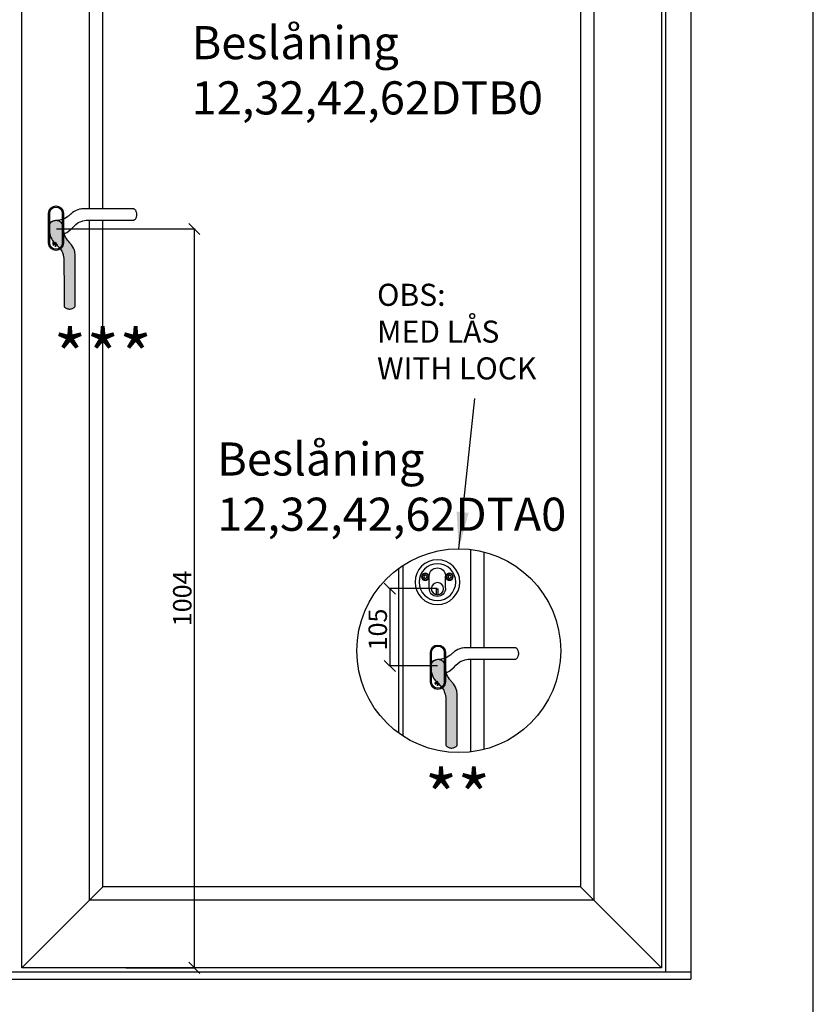
# Model space of a CAD drawing. Units: millimetres. Extents: x 19010 to 23197, y -12497 to -4368.
# Drawn here: x 22119 to 23197, y -9365 to -8027 of the extents above; entities that cross this region are included whole.
import ezdxf

# ---------------------------------------------------------------- set-up
doc = ezdxf.new("R2010")
doc.units = ezdxf.units.MM
doc.layers.add('P', color=250, linetype='Continuous', lineweight=100)
doc.layers.add('PROFIL', color=6, linetype='Continuous', lineweight=25)
doc.layers.add('TEGNINGS-HOVDE', color=1, linetype='Continuous')
doc.dimstyles.new('ISO-25', dxfattribs={"dimtxt": 2.5, "dimasz": 15, "dimexe": 1.25, "dimexo": 0.625, "dimtad": 1, "dimtxsty": 'Standard', "dimblk": 'OBLIQUE', "dimcen": 2.5, "dimadec": 0, "dimazin": 0, "dimtfac": 1, "dimtmove": 0, "dimatfit": 3, "dimfxl": 1.25, "dimarcsym": 0})

# ---------------------------------------------------------------- blocks, each defined once
blk = doc.blocks.new('_OBLIQUE')
at = {"color": 0, "linetype": 'ByBlock'}
blk.add_line((-0.5, -0.5), (0.5, 0.5), dxfattribs=at)
blk = doc.blocks.new('*D31')
at = {"color": 0, "lineweight": -2}
for p, q in [((22168.7, -8311.1), (22357.4, -8311.1)), ((22356.2, -9315.1), (22356.2, -8311.1)), ((22263, -9315.1), (22357.4, -9315.1))]:
    blk.add_line(p, q, dxfattribs=at)
at = {"layer": 'Defpoints', "color": 0}
for p in [(22168.1, -8311.1), (22356.2, -8311.1), (22262.3, -9315.1)]:
    blk.add_point(p, dxfattribs=at)
at = {"color": 0, "lineweight": -2, "xscale": 15, "yscale": 15, "zscale": 15}
for p, rotation in [((22356.2, -8311.1), 90), ((22356.2, -9315.1), 270)]:
    blk.add_blockref('_OBLIQUE', p, dxfattribs=dict(at, rotation=rotation))
at = {"color": 0, "insert": (22343, -8813.1), "char_height": 25, "attachment_point": 5, "rotation": 90}
blk.add_mtext('1004', dxfattribs=at)
blk = doc.blocks.new('sfwewfew')
at = {"layer": 'PROFIL', "color": 0}
for p, q in [((-2108.4, -5709.5), (-2108.4, -5692.9)), ((-2108.4, -5709.5), (-2108.4, -5692.9)), ((-2086.3, -5709.5), (-2086.3, -5692.9)), ((-2086.3, -5709.5), (-2086.3, -5692.9)), ((-2098.5, -5718.3), (-2098.5, -5710.1)), ((-2096.2, -5710.1), (-2098.5, -5710.1)), ((-2096.2, -5718.3), (-2096.2, -5710.1))]:
    blk.add_line(p, q, dxfattribs=at)
for centre, radius in [((-2097.4, -5701.2), 30.4), ((-2097.4, -5701.2), 24.9), ((-2113.9, -5694), 4.97), ((-2113.9, -5694), 4.14), ((-2113.9, -5694), 2.21), ((-2080.8, -5694), 4.97), ((-2080.8, -5694), 4.14), ((-2080.8, -5694), 2.21), ((-2097.4, -5710.1), 8.29)]:
    blk.add_circle(centre, radius, dxfattribs=at)
for centre, start, end in [((-2097.4, -5692.9), 0, 180), ((-2097.4, -5692.9), 0, 180), ((-2097.4, -5709.5), 180, 0), ((-2097.4, -5709.5), 180, 0)]:
    blk.add_arc(centre, 11.1, start, end, dxfattribs=at)
blk = doc.blocks.new('*D41')
at = {"color": 0, "lineweight": -2}
for p, q in [((22685.7, -8799.9), (22620.4, -8799.9)), ((22621.7, -8799.9), (22621.7, -8904.9)), ((22686.3, -8904.9), (22620.4, -8904.9))]:
    blk.add_line(p, q, dxfattribs=at)
at = {"layer": 'Defpoints', "color": 0}
for p in [(22686.3, -8799.9), (22621.7, -8904.9), (22686.9, -8904.9)]:
    blk.add_point(p, dxfattribs=at)
at = {"color": 0, "lineweight": -2, "xscale": 15, "yscale": 15, "zscale": 15}
for p, rotation in [((22621.7, -8799.9), 90), ((22621.7, -8904.9), 270)]:
    blk.add_blockref('_OBLIQUE', p, dxfattribs=dict(at, rotation=rotation))
at = {"color": 0, "insert": (22608.5, -8855.4), "char_height": 25, "attachment_point": 5, "rotation": 90}
blk.add_mtext('105', dxfattribs=at)

msp = doc.modelspace()

# ---------------------------------------------------------------- hatches: boundary and pattern name
h = msp.add_hatch(color=251)
edge = h.paths.add_edge_path()
edge.add_line((22178.955, -8363.951), (22179.014, -8365.245))
edge.add_line((22179.014, -8365.245), (22179.014, -8372.364))
edge.add_line((22179.014, -8372.364), (22179.073, -8376.365))
edge.add_line((22179.073, -8376.365), (22179.073, -8383.072))
edge.add_line((22179.073, -8383.072), (22179.073, -8383.601))
edge.add_line((22179.073, -8383.601), (22179.131, -8390.602))
edge.add_line((22179.131, -8390.602), (22179.131, -8399.722))
edge.add_line((22179.131, -8399.722), (22179.073, -8400.604))
edge.add_line((22179.073, -8400.604), (22179.131, -8404.252))
edge.add_line((22179.131, -8404.252), (22179.131, -8410.606))
edge.add_line((22179.131, -8410.606), (22179.131, -8416.136))
edge.add_line((22179.131, -8416.136), (22179.23, -8416.43))
edge.add_line((22179.23, -8416.43), (22179.426, -8416.724))
edge.add_line((22179.426, -8416.724), (22179.837, -8417.372))
edge.add_line((22179.837, -8417.372), (22180.426, -8418.019))
edge.add_line((22180.426, -8418.019), (22181.132, -8418.548))
edge.add_line((22181.132, -8418.548), (22182.014, -8419.019))
edge.add_line((22182.014, -8419.019), (22182.956, -8419.431))
edge.add_line((22182.956, -8419.431), (22183.956, -8419.725))
edge.add_line((22183.956, -8419.725), (22184.956, -8419.901))
edge.add_line((22184.956, -8419.901), (22186.074, -8420.019))
edge.add_line((22186.074, -8420.019), (22187.192, -8420.019))
edge.add_line((22187.192, -8420.019), (22188.309, -8419.901))
edge.add_line((22188.309, -8419.901), (22189.427, -8419.725))
edge.add_line((22189.427, -8419.725), (22190.486, -8419.372))
edge.add_line((22190.486, -8419.372), (22191.369, -8419.019))
edge.add_line((22191.369, -8419.019), (22192.192, -8418.489))
edge.add_line((22192.192, -8418.489), (22192.957, -8417.901))
edge.add_line((22192.957, -8417.901), (22193.487, -8417.313))
edge.add_line((22193.487, -8417.313), (22193.84, -8416.783))
edge.add_line((22193.84, -8416.783), (22194.134, -8416.313))
edge.add_line((22194.134, -8416.313), (22194.134, -8416.018))
edge.add_line((22194.134, -8416.018), (22194.193, -8410.135))
edge.add_line((22194.193, -8410.135), (22194.252, -8404.252))
edge.add_line((22194.252, -8404.252), (22194.252, -8400.604))
edge.add_line((22194.252, -8400.604), (22194.252, -8390.602))
edge.add_line((22194.252, -8390.602), (22194.252, -8383.072))
edge.add_line((22194.252, -8383.072), (22194.252, -8372.364))
edge.add_line((22194.252, -8372.364), (22194.369, -8365.069))
edge.add_line((22194.369, -8365.069), (22194.369, -8363.951))
edge.add_line((22194.369, -8363.951), (22194.369, -8360.656))
edge.add_line((22194.369, -8360.656), (22194.428, -8355.449))
edge.add_line((22194.428, -8355.449), (22194.428, -8348.419))
edge.add_line((22194.428, -8348.419), (22194.324, -8346.654))
edge.add_line((22194.324, -8346.654), (22194.252, -8345.83))
edge.add_line((22194.252, -8345.83), (22194.252, -8345.536))
edge.add_line((22194.252, -8345.536), (22194.193, -8345.36))
edge.add_line((22194.193, -8345.36), (22193.963, -8343.75))
edge.add_line((22193.963, -8343.75), (22193.722, -8342.359))
edge.add_line((22193.722, -8342.359), (22193.134, -8340.123))
edge.add_line((22193.134, -8340.123), (22192.134, -8337.417))
edge.add_line((22192.134, -8337.417), (22190.78, -8335.005))
edge.add_line((22190.78, -8335.005), (22189.192, -8332.71))
edge.add_line((22189.192, -8332.71), (22187.648, -8330.806))
edge.add_line((22187.648, -8330.806), (22187.135, -8330.195))
edge.add_line((22187.135, -8330.195), (22186.971, -8330.004))
edge.add_line((22186.971, -8330.004), (22185.015, -8327.768))
edge.add_line((22185.015, -8327.768), (22184.218, -8326.723))
edge.add_line((22184.218, -8326.723), (22184.015, -8326.474))
edge.add_line((22184.015, -8326.474), (22183.956, -8326.474))
edge.add_line((22183.956, -8326.474), (22182.485, -8324.356))
edge.add_line((22182.485, -8324.356), (22181.249, -8322.238))
edge.add_line((22181.249, -8322.238), (22180.367, -8320.238))
edge.add_line((22180.367, -8320.238), (22179.72, -8318.355))
edge.add_line((22179.72, -8318.355), (22179.249, -8316.649))
edge.add_line((22179.249, -8316.649), (22179.014, -8315.119))
edge.add_line((22179.014, -8315.119), (22178.72, -8313.707))
edge.add_line((22178.72, -8313.707), (22178.72, -8313.648))
edge.add_line((22178.72, -8313.648), (22178.602, -8312.589))
edge.add_line((22178.602, -8312.589), (22178.571, -8312.06))
edge.add_line((22178.571, -8312.06), (22178.543, -8311.825))
edge.add_line((22178.543, -8311.825), (22178.543, -8310.766))
edge.add_line((22178.543, -8310.766), (22178.543, -8310.06))
edge.add_line((22178.543, -8310.06), (22177.955, -8307.412))
edge.add_line((22177.955, -8307.412), (22177.484, -8306.059))
edge.add_line((22177.484, -8306.059), (22177.267, -8305.53))
edge.add_line((22177.267, -8305.53), (22176.66, -8304.412))
edge.add_line((22176.66, -8304.412), (22175.66, -8303.058))
edge.add_line((22175.66, -8303.058), (22174.425, -8301.941))
edge.add_line((22174.425, -8301.941), (22172.954, -8300.999))
edge.add_line((22172.954, -8300.999), (22171.424, -8300.352))
edge.add_line((22171.424, -8300.352), (22169.777, -8299.999))
edge.add_line((22169.777, -8299.999), (22168.071, -8299.881))
edge.add_line((22168.071, -8299.881), (22167.659, -8299.881))
edge.add_line((22167.659, -8299.881), (22166.806, -8299.999))
edge.add_arc((22168.039, -8310.144), 10.22, 96.930837, 186.882308)
edge.add_line((22157.893, -8311.369), (22160.632, -8321.522))
edge.add_line((22160.632, -8321.522), (22161.305, -8323.003))
edge.add_line((22161.305, -8323.003), (22162.423, -8325.003))
edge.add_line((22162.423, -8325.003), (22163.658, -8326.827))
edge.add_line((22163.658, -8326.827), (22165.894, -8329.592))
edge.add_line((22165.894, -8329.592), (22168.306, -8332.181))
edge.add_line((22168.306, -8332.181), (22170.777, -8334.711))
edge.add_line((22170.777, -8334.711), (22173.189, -8337.358))
edge.add_line((22173.189, -8337.358), (22175.19, -8340.065))
edge.add_line((22175.19, -8340.065), (22176.131, -8341.535))
edge.add_line((22176.131, -8341.535), (22176.837, -8343.065))
edge.add_line((22176.837, -8343.065), (22177.719, -8345.83))
edge.add_line((22177.719, -8345.83), (22177.955, -8346.654))
edge.add_line((22177.955, -8346.654), (22178.484, -8348.948))
edge.add_line((22178.484, -8348.948), (22178.837, -8351.302))
edge.add_line((22178.837, -8351.302), (22179.014, -8354.655))
edge.add_line((22179.014, -8354.655), (22179.014, -8358.009))
edge.add_line((22179.014, -8358.009), (22178.955, -8361.421))
edge.add_line((22178.955, -8361.421), (22178.955, -8363.951))
h = msp.add_hatch(color=251)
edge = h.paths.add_edge_path()
edge.add_line((22697.757, -8960.442), (22697.815, -8961.736))
edge.add_line((22697.815, -8961.736), (22697.815, -8968.855))
edge.add_line((22697.815, -8968.855), (22697.874, -8972.856))
edge.add_line((22697.874, -8972.856), (22697.874, -8979.563))
edge.add_line((22697.874, -8979.563), (22697.874, -8980.092))
edge.add_line((22697.874, -8980.092), (22697.933, -8987.093))
edge.add_line((22697.933, -8987.093), (22697.933, -8996.213))
edge.add_line((22697.933, -8996.213), (22697.874, -8997.095))
edge.add_line((22697.874, -8997.095), (22697.933, -9000.743))
edge.add_line((22697.933, -9000.743), (22697.933, -9007.097))
edge.add_line((22697.933, -9007.097), (22697.933, -9012.627))
edge.add_line((22697.933, -9012.627), (22698.031, -9012.921))
edge.add_line((22698.031, -9012.921), (22698.227, -9013.215))
edge.add_line((22698.227, -9013.215), (22698.639, -9013.863))
edge.add_line((22698.639, -9013.863), (22699.227, -9014.51))
edge.add_line((22699.227, -9014.51), (22699.933, -9015.039))
edge.add_line((22699.933, -9015.039), (22700.816, -9015.51))
edge.add_line((22700.816, -9015.51), (22701.757, -9015.922))
edge.add_line((22701.757, -9015.922), (22702.757, -9016.216))
edge.add_line((22702.757, -9016.216), (22703.758, -9016.392))
edge.add_line((22703.758, -9016.392), (22704.875, -9016.51))
edge.add_line((22704.875, -9016.51), (22705.993, -9016.51))
edge.add_line((22705.993, -9016.51), (22707.111, -9016.392))
edge.add_line((22707.111, -9016.392), (22708.229, -9016.216))
edge.add_line((22708.229, -9016.216), (22709.288, -9015.863))
edge.add_line((22709.288, -9015.863), (22710.17, -9015.51))
edge.add_line((22710.17, -9015.51), (22710.994, -9014.98))
edge.add_line((22710.994, -9014.98), (22711.759, -9014.392))
edge.add_line((22711.759, -9014.392), (22712.288, -9013.804))
edge.add_line((22712.288, -9013.804), (22712.641, -9013.274))
edge.add_line((22712.641, -9013.274), (22712.936, -9012.804))
edge.add_line((22712.936, -9012.804), (22712.936, -9012.509))
edge.add_line((22712.936, -9012.509), (22712.994, -9006.626))
edge.add_line((22712.994, -9006.626), (22713.053, -9000.743))
edge.add_line((22713.053, -9000.743), (22713.053, -8997.095))
edge.add_line((22713.053, -8997.095), (22713.053, -8987.093))
edge.add_line((22713.053, -8987.093), (22713.053, -8979.563))
edge.add_line((22713.053, -8979.563), (22713.053, -8968.855))
edge.add_line((22713.053, -8968.855), (22713.171, -8961.56))
edge.add_line((22713.171, -8961.56), (22713.171, -8960.442))
edge.add_line((22713.171, -8960.442), (22713.171, -8957.147))
edge.add_line((22713.171, -8957.147), (22713.23, -8951.94))
edge.add_line((22713.23, -8951.94), (22713.23, -8944.91))
edge.add_line((22713.23, -8944.91), (22713.126, -8943.145))
edge.add_line((22713.126, -8943.145), (22713.053, -8942.321))
edge.add_line((22713.053, -8942.321), (22713.053, -8942.027))
edge.add_line((22713.053, -8942.027), (22712.994, -8941.851))
edge.add_line((22712.994, -8941.851), (22712.764, -8940.241))
edge.add_line((22712.764, -8940.241), (22712.524, -8938.85))
edge.add_line((22712.524, -8938.85), (22711.935, -8936.614))
edge.add_line((22711.935, -8936.614), (22710.935, -8933.908))
edge.add_line((22710.935, -8933.908), (22709.582, -8931.496))
edge.add_line((22709.582, -8931.496), (22707.994, -8929.201))
edge.add_line((22707.994, -8929.201), (22706.449, -8927.297))
edge.add_line((22706.449, -8927.297), (22705.937, -8926.686))
edge.add_line((22705.937, -8926.686), (22705.773, -8926.495))
edge.add_line((22705.773, -8926.495), (22703.816, -8924.259))
edge.add_line((22703.816, -8924.259), (22703.02, -8923.214))
edge.add_line((22703.02, -8923.214), (22702.816, -8922.965))
edge.add_line((22702.816, -8922.965), (22702.757, -8922.965))
edge.add_line((22702.757, -8922.965), (22701.287, -8920.847))
edge.add_line((22701.287, -8920.847), (22700.051, -8918.729))
edge.add_line((22700.051, -8918.729), (22699.169, -8916.729))
edge.add_line((22699.169, -8916.729), (22698.521, -8914.846))
edge.add_line((22698.521, -8914.846), (22698.051, -8913.14))
edge.add_line((22698.051, -8913.14), (22697.815, -8911.61))
edge.add_line((22697.815, -8911.61), (22697.521, -8910.198))
edge.add_line((22697.521, -8910.198), (22697.521, -8910.139))
edge.add_line((22697.521, -8910.139), (22697.404, -8909.08))
edge.add_line((22697.404, -8909.08), (22697.372, -8908.551))
edge.add_line((22697.372, -8908.551), (22697.345, -8908.316))
edge.add_line((22697.345, -8908.316), (22697.345, -8907.257))
edge.add_line((22697.345, -8907.257), (22697.345, -8906.551))
edge.add_line((22697.345, -8906.551), (22696.756, -8903.903))
edge.add_line((22696.756, -8903.903), (22696.286, -8902.55))
edge.add_line((22696.286, -8902.55), (22696.068, -8902.021))
edge.add_line((22696.068, -8902.021), (22695.462, -8900.903))
edge.add_line((22695.462, -8900.903), (22694.462, -8899.549))
edge.add_line((22694.462, -8899.549), (22693.226, -8898.432))
edge.add_line((22693.226, -8898.432), (22691.756, -8897.49))
edge.add_line((22691.756, -8897.49), (22690.226, -8896.843))
edge.add_line((22690.226, -8896.843), (22688.579, -8896.49))
edge.add_line((22688.579, -8896.49), (22686.872, -8896.372))
edge.add_line((22686.872, -8896.372), (22686.461, -8896.372))
edge.add_line((22686.461, -8896.372), (22685.607, -8896.49))
edge.add_arc((22686.841, -8906.635), 10.22, 96.930837, 186.882308)
edge.add_line((22676.695, -8907.86), (22679.434, -8918.013))
edge.add_line((22679.434, -8918.013), (22680.107, -8919.494))
edge.add_line((22680.107, -8919.494), (22681.224, -8921.494))
edge.add_line((22681.224, -8921.494), (22682.46, -8923.318))
edge.add_line((22682.46, -8923.318), (22684.696, -8926.083))
edge.add_line((22684.696, -8926.083), (22687.108, -8928.672))
edge.add_line((22687.108, -8928.672), (22689.579, -8931.202))
edge.add_line((22689.579, -8931.202), (22691.991, -8933.849))
edge.add_line((22691.991, -8933.849), (22693.991, -8936.556))
edge.add_line((22693.991, -8936.556), (22694.933, -8938.026))
edge.add_line((22694.933, -8938.026), (22695.639, -8939.556))
edge.add_line((22695.639, -8939.556), (22696.521, -8942.321))
edge.add_line((22696.521, -8942.321), (22696.756, -8943.145))
edge.add_line((22696.756, -8943.145), (22697.286, -8945.439))
edge.add_line((22697.286, -8945.439), (22697.639, -8947.793))
edge.add_line((22697.639, -8947.793), (22697.815, -8951.146))
edge.add_line((22697.815, -8951.146), (22697.815, -8954.5))
edge.add_line((22697.815, -8954.5), (22697.757, -8957.912))
edge.add_line((22697.757, -8957.912), (22697.757, -8960.442))

# ---------------------------------------------------------------- linework, layer by layer
for p, q in [((23030.367, -7212.585), (23030.367, -9330.557)), ((22996.368, -7246.585), (22996.368, -9320.557)), ((22231.878, -8283.971), (22231.878, -7362.083)), ((22880.869, -7362.083), (22880.869, -9205.059)), ((22231.878, -9205.059), (22231.878, -8299.186)), ((22749.824, -8880.462), (22749.824, -8750.124)), ((22749.824, -9018.349), (22749.824, -8895.689)), ((22231.878, -9205.059), (22121.879, -9315.057)), ((22880.869, -9205.059), (22231.878, -9205.059)), ((22990.868, -9315.057), (22880.869, -9205.059)), ((21207.391, -9320.557), (23030.367, -9320.557)), ((21207.391, -9330.557), (23030.367, -9330.557))]:
    msp.add_line(p, q)
msp.add_lwpolyline([(22990.868, -7252.085), (22990.868, -9315.057), (22121.879, -9315.057), (22121.879, -7252.085)], close=True)
for points in [[(22213.878, -8283.8), (22213.878, -7344.083), (22898.869, -7344.083), (22898.869, -9223.059), (22213.878, -9223.059), (22213.878, -8299.209)], [(22179.473, -8317.591), (22180.953, -8316.918), (22182.953, -8315.8), (22184.777, -8314.564), (22187.542, -8312.329), (22190.131, -8309.916), (22192.661, -8307.445), (22195.308, -8305.033), (22198.015, -8303.033), (22199.486, -8302.092), (22201.015, -8301.386), (22203.78, -8300.503), (22204.604, -8300.268), (22206.899, -8299.738), (22209.252, -8299.385), (22212.605, -8299.209), (22215.959, -8299.209), (22219.371, -8299.268), (22221.901, -8299.268), (22223.195, -8299.209), (22230.314, -8299.209), (22234.315, -8299.15), (22241.022, -8299.15), (22241.551, -8299.15), (22248.553, -8299.091), (22257.672, -8299.091), (22258.554, -8299.15), (22262.202, -8299.091), (22268.556, -8299.091), (22274.086, -8299.091), (22274.38, -8298.993), (22274.675, -8298.797), (22275.322, -8298.385), (22275.969, -8297.797), (22276.498, -8297.091), (22276.969, -8296.208), (22277.381, -8295.267), (22277.675, -8294.267), (22277.852, -8293.267), (22277.969, -8292.149), (22277.969, -8291.031), (22277.852, -8289.913), (22277.675, -8288.795), (22277.322, -8287.736), (22276.969, -8286.854), (22276.44, -8286.03), (22275.851, -8285.265), (22275.263, -8284.736), (22274.733, -8284.383), (22274.263, -8284.089), (22273.969, -8284.089), (22273.91, -8284.03), (22268.085, -8284.03), (22262.202, -8283.971), (22258.554, -8283.971), (22248.553, -8283.971), (22241.022, -8283.971), (22230.314, -8283.971), (22223.019, -8283.853), (22221.901, -8283.853), (22218.606, -8283.853), (22213.4, -8283.794), (22206.369, -8283.794), (22204.604, -8283.898), (22203.78, -8283.971), (22203.486, -8283.971), (22203.31, -8284.03), (22201.7, -8284.26), (22200.309, -8284.5), (22198.074, -8285.089), (22195.367, -8286.089), (22192.955, -8287.442), (22190.661, -8289.031), (22188.756, -8290.575), (22188.145, -8291.087), (22187.954, -8291.252), (22185.719, -8293.208), (22184.673, -8294.004), (22184.424, -8294.208), (22184.424, -8294.267), (22182.306, -8295.738), (22180.188, -8296.973), (22178.188, -8297.856), (22176.305, -8298.503), (22174.599, -8298.973), (22173.069, -8299.209), (22171.657, -8299.503), (22171.599, -8299.503), (22170.54, -8299.621), (22170.01, -8299.652), (22169.775, -8299.679), (22168.716, -8299.679), (22168.01, -8299.679), (22165.362, -8300.268), (22164.009, -8300.738), (22163.481, -8300.956), (22162.362, -8301.562), (22161.009, -8302.562), (22159.891, -8303.798), (22158.949, -8305.269), (22158.302, -8306.798), (22157.949, -8308.446), (22157.832, -8310.152), (22157.832, -8310.564), (22157.949, -8311.417)], [(22731.824, -8880.285), (22731.824, -8746.744)], [(22633.826, -8996.196), (22633.826, -8772.277)], [(22639.826, -9000.326), (22639.826, -8768.146)], [(22698.274, -8914.082), (22699.755, -8913.409), (22701.755, -8912.291), (22703.579, -8911.055), (22706.344, -8908.82), (22708.933, -8906.407), (22711.462, -8903.936), (22714.11, -8901.524), (22716.816, -8899.524), (22718.287, -8898.583), (22719.817, -8897.877), (22722.582, -8896.994), (22723.406, -8896.759), (22725.7, -8896.229), (22728.053, -8895.876), (22731.407, -8895.7), (22734.76, -8895.7), (22738.173, -8895.759), (22740.703, -8895.759), (22741.997, -8895.7), (22749.116, -8895.7), (22753.116, -8895.641), (22759.823, -8895.641), (22760.353, -8895.641), (22767.354, -8895.582), (22776.473, -8895.582), (22777.356, -8895.641), (22781.003, -8895.582), (22787.357, -8895.582), (22792.888, -8895.582), (22793.182, -8895.484), (22793.476, -8895.288), (22794.123, -8894.876), (22794.77, -8894.288), (22795.3, -8893.582), (22795.771, -8892.699), (22796.182, -8891.758), (22796.477, -8890.758), (22796.653, -8889.758), (22796.771, -8888.64), (22796.771, -8887.522), (22796.653, -8886.404), (22796.477, -8885.286), (22796.124, -8884.227), (22795.771, -8883.345), (22795.241, -8882.521), (22794.653, -8881.756), (22794.064, -8881.227), (22793.535, -8880.874), (22793.064, -8880.58), (22792.77, -8880.58), (22792.711, -8880.521), (22786.887, -8880.521), (22781.003, -8880.462), (22777.356, -8880.462), (22767.354, -8880.462), (22759.823, -8880.462), (22749.116, -8880.462), (22741.82, -8880.344), (22740.703, -8880.344), (22737.408, -8880.344), (22732.201, -8880.285), (22725.171, -8880.285), (22723.406, -8880.389), (22722.582, -8880.462), (22722.288, -8880.462), (22722.111, -8880.521), (22720.501, -8880.751), (22719.111, -8880.991), (22716.875, -8881.58), (22714.169, -8882.58), (22711.757, -8883.933), (22709.462, -8885.522), (22707.557, -8887.066), (22706.946, -8887.578), (22706.756, -8887.743), (22704.52, -8889.699), (22703.475, -8890.495), (22703.226, -8890.699), (22703.226, -8890.758), (22701.108, -8892.229), (22698.99, -8893.464), (22696.989, -8894.347), (22695.107, -8894.994), (22693.401, -8895.464), (22691.871, -8895.7), (22690.459, -8895.994), (22690.4, -8895.994), (22689.341, -8896.112), (22688.812, -8896.143), (22688.576, -8896.17), (22687.517, -8896.17), (22686.811, -8896.17), (22684.164, -8896.759), (22682.811, -8897.229), (22682.282, -8897.447), (22681.163, -8898.053), (22679.81, -8899.053), (22678.692, -8900.289), (22677.751, -8901.76), (22677.104, -8903.289), (22676.751, -8904.937), (22676.633, -8906.643), (22676.633, -8907.055), (22676.751, -8907.908)], [(22731.824, -9021.729), (22731.824, -8895.7)]]:
    msp.add_lwpolyline(points)
for points in [[(22168.297, -8340.24), (22168.118, -8340.24, -0.41421356), (22158.118, -8330.24), (22158.118, -8289.995, -0.41421356), (22168.118, -8279.995), (22168.297, -8279.995, -0.41421356), (22178.297, -8289.995), (22178.297, -8330.24, -0.41421356)], [(22168.297, -8338.74), (22168.118, -8338.74, -0.41421356), (22159.618, -8330.24), (22159.618, -8289.995, -0.41421356), (22168.118, -8281.495), (22168.297, -8281.495, -0.41421356), (22176.797, -8289.995), (22176.797, -8330.24, -0.41421356)], [(22178.955, -8363.951), (22179.014, -8365.245), (22179.014, -8372.364), (22179.073, -8376.365), (22179.073, -8383.072), (22179.073, -8383.601), (22179.131, -8390.602), (22179.131, -8399.722), (22179.073, -8400.604), (22179.131, -8404.252), (22179.131, -8410.606), (22179.131, -8416.136), (22179.23, -8416.43), (22179.426, -8416.724), (22179.837, -8417.372), (22180.426, -8418.019), (22181.132, -8418.548), (22182.014, -8419.019), (22182.956, -8419.431), (22183.956, -8419.725), (22184.956, -8419.901), (22186.074, -8420.019), (22187.192, -8420.019), (22188.309, -8419.901), (22189.427, -8419.725), (22190.486, -8419.372), (22191.369, -8419.019), (22192.192, -8418.489), (22192.957, -8417.901), (22193.487, -8417.313), (22193.84, -8416.783), (22194.134, -8416.313), (22194.134, -8416.018), (22194.193, -8410.135), (22194.252, -8404.252), (22194.252, -8400.604), (22194.252, -8390.602), (22194.252, -8383.072), (22194.252, -8372.364), (22194.369, -8365.069), (22194.369, -8363.951), (22194.369, -8360.656), (22194.428, -8355.449), (22194.428, -8348.419), (22194.324, -8346.654), (22194.252, -8345.83), (22194.252, -8345.536), (22194.193, -8345.36), (22193.963, -8343.75), (22193.722, -8342.359), (22193.134, -8340.123), (22192.134, -8337.417), (22190.78, -8335.005), (22189.192, -8332.71), (22187.648, -8330.806), (22187.135, -8330.195), (22186.971, -8330.004), (22185.015, -8327.768), (22184.218, -8326.723), (22184.015, -8326.474), (22183.956, -8326.474), (22182.485, -8324.356), (22181.249, -8322.238), (22180.367, -8320.238), (22179.72, -8318.355), (22179.249, -8316.649), (22179.014, -8315.119), (22178.72, -8313.707), (22178.72, -8313.648), (22178.602, -8312.589), (22178.571, -8312.06), (22178.543, -8311.825), (22178.543, -8310.766), (22178.543, -8310.06), (22177.955, -8307.412), (22177.484, -8306.059), (22177.267, -8305.53), (22176.66, -8304.412), (22175.66, -8303.058), (22174.425, -8301.941), (22172.954, -8300.999), (22171.424, -8300.352), (22169.777, -8299.999), (22168.071, -8299.881), (22167.659, -8299.881), (22166.806, -8299.999, 0.41396551), (22157.893, -8311.369), (22160.632, -8321.522), (22161.305, -8323.003), (22162.423, -8325.003), (22163.658, -8326.827), (22165.894, -8329.592), (22168.306, -8332.181), (22170.777, -8334.711), (22173.189, -8337.358), (22175.19, -8340.065), (22176.131, -8341.535), (22176.837, -8343.065), (22177.719, -8345.83), (22177.955, -8346.654), (22178.484, -8348.948), (22178.837, -8351.302), (22179.014, -8354.655), (22179.014, -8358.009), (22178.955, -8361.421)], [(22687.099, -8936.731), (22686.919, -8936.731, -0.41421356), (22676.919, -8926.731), (22676.919, -8886.486, -0.41421356), (22686.919, -8876.486), (22687.099, -8876.486, -0.41421356), (22697.099, -8886.486), (22697.099, -8926.731, -0.41421356)], [(22687.099, -8935.231), (22686.919, -8935.231, -0.41421356), (22678.419, -8926.731), (22678.419, -8886.486, -0.41421356), (22686.919, -8877.986), (22687.099, -8877.986, -0.41421356), (22695.599, -8886.486), (22695.599, -8926.731, -0.41421356)], [(22697.757, -8960.442), (22697.815, -8961.736), (22697.815, -8968.855), (22697.874, -8972.856), (22697.874, -8979.563), (22697.874, -8980.092), (22697.933, -8987.093), (22697.933, -8996.213), (22697.874, -8997.095), (22697.933, -9000.743), (22697.933, -9007.097), (22697.933, -9012.627), (22698.031, -9012.921), (22698.227, -9013.215), (22698.639, -9013.863), (22699.227, -9014.51), (22699.933, -9015.039), (22700.816, -9015.51), (22701.757, -9015.922), (22702.757, -9016.216), (22703.758, -9016.392), (22704.875, -9016.51), (22705.993, -9016.51), (22707.111, -9016.392), (22708.229, -9016.216), (22709.288, -9015.863), (22710.17, -9015.51), (22710.994, -9014.98), (22711.759, -9014.392), (22712.288, -9013.804), (22712.641, -9013.274), (22712.936, -9012.804), (22712.936, -9012.509), (22712.994, -9006.626), (22713.053, -9000.743), (22713.053, -8997.095), (22713.053, -8987.093), (22713.053, -8979.563), (22713.053, -8968.855), (22713.171, -8961.56), (22713.171, -8960.442), (22713.171, -8957.147), (22713.23, -8951.94), (22713.23, -8944.91), (22713.126, -8943.145), (22713.053, -8942.321), (22713.053, -8942.027), (22712.994, -8941.851), (22712.764, -8940.241), (22712.524, -8938.85), (22711.935, -8936.614), (22710.935, -8933.908), (22709.582, -8931.496), (22707.994, -8929.201), (22706.449, -8927.297), (22705.937, -8926.686), (22705.773, -8926.495), (22703.816, -8924.259), (22703.02, -8923.214), (22702.816, -8922.965), (22702.757, -8922.965), (22701.287, -8920.847), (22700.051, -8918.729), (22699.169, -8916.729), (22698.521, -8914.846), (22698.051, -8913.14), (22697.815, -8911.61), (22697.521, -8910.198), (22697.521, -8910.139), (22697.404, -8909.08), (22697.372, -8908.551), (22697.345, -8908.316), (22697.345, -8907.257), (22697.345, -8906.551), (22696.756, -8903.903), (22696.286, -8902.55), (22696.068, -8902.021), (22695.462, -8900.903), (22694.462, -8899.549), (22693.226, -8898.432), (22691.756, -8897.49), (22690.226, -8896.843), (22688.579, -8896.49), (22686.872, -8896.372), (22686.461, -8896.372), (22685.607, -8896.49, 0.41396551), (22676.695, -8907.86), (22679.434, -8918.013), (22680.107, -8919.494), (22681.224, -8921.494), (22682.46, -8923.318), (22684.696, -8926.083), (22687.108, -8928.672), (22689.579, -8931.202), (22691.991, -8933.849), (22693.991, -8936.556), (22694.933, -8938.026), (22695.639, -8939.556), (22696.521, -8942.321), (22696.756, -8943.145), (22697.286, -8945.439), (22697.639, -8947.793), (22697.815, -8951.146), (22697.815, -8954.5), (22697.757, -8957.912)]]:
    msp.add_lwpolyline(points, format="xyb", close=True)
msp.add_circle((22715.322, -8884.236), 138.48)
at = {"layer": 'P', "color": 0, "linetype": 'Continuous'}
for points in [[(22165.643, -8329.369), (22165.228, -8330.067)], [(22165.228, -8330.067), (22166.699, -8332.597)], [(22165.804, -8329.567), (22165.522, -8330.067)], [(22165.522, -8330.067), (22166.816, -8332.42)], [(22166.699, -8332.597), (22168.632, -8332.597)], [(22166.816, -8332.42), (22168.052, -8332.42)], [(22168.052, -8332.42), (22168.052, -8331.991)], [(22168.287, -8332.244), (22168.287, -8332.42)], [(22168.287, -8332.42), (22168.459, -8332.42)], [(22684.445, -8925.86), (22684.029, -8926.558)], [(22684.029, -8926.558), (22685.5, -8929.088)], [(22684.605, -8926.058), (22684.324, -8926.558)], [(22684.324, -8926.558), (22685.618, -8928.911)], [(22685.5, -8929.088), (22687.433, -8929.088)], [(22685.618, -8928.911), (22686.853, -8928.911)], [(22686.853, -8928.911), (22686.853, -8928.482)], [(22687.089, -8928.735), (22687.089, -8928.911)], [(22687.089, -8928.911), (22687.261, -8928.911)]]:
    msp.add_lwpolyline(points, dxfattribs=at)
at = {"layer": 'TEGNINGS-HOVDE', "linetype": 'Continuous'}
msp.add_line((23196.953, -10376.347), (23196.953, -4368.205), dxfattribs=at)

# ---------------------------------------------------------------- block references
at = {"xscale": -1}
msp.add_blockref('sfwewfew', (20588.945, -3089.849), dxfattribs=at)

# ---------------------------------------------------------------- texts
for s, insert, char_height, width, attachment_point in [('{\\fArial|b0|i0|c0|p34;Beslåning\\P12,32,42,62DTB0}', (22352.432, -8035.561), 45, 740.30287, 1), ('{\\fArial|b0|i0|c0|p34;OBS:\\PMED LÅS\\PWITH LOCK }', (22604.354, -8385.654), 30, 493.53524, 1), ('{\\fArial|b0|i0|c0|p34;***}', (22231.768, -8448.907), 70, 648.99141, 2), ('{\\fArial|b0|i0|c0|p34;Beslåning\\P12,32,42,62DTA0}', (22387.176, -8601.271), 45, 740.30287, 1), ('{\\fArial|b0|i0|c0|p34;**}', (22713.555, -9047.562), 70, 648.99141, 2)]:
    msp.add_mtext(s, dxfattribs=dict(insert=insert, char_height=char_height, width=width, attachment_point=attachment_point))

# ---------------------------------------------------------------- dimensions: what is measured, and where the dimension line sits
dim = msp.add_linear_dim(base=(22356.175, -8311.06), p1=(22262.346, -9315.057), p2=(22168.096, -8311.06), angle=90, dimstyle='ISO-25', override={"dimtxt": 25})
dim.commit()
dim.dimension.update_dxf_attribs({"geometry": '*D31', "text_midpoint": (22343.05, -8813.059)})
dim = msp.add_linear_dim(base=(22621.673, -8904.907), p1=(22686.298, -8799.907), p2=(22686.923, -8904.907), angle=90, dimstyle='ISO-25', override={"dimtxt": 25})
dim.commit()
dim.dimension.update_dxf_attribs({"geometry": '*D41', "text_midpoint": (22621.673, -8855.401), "dimtype": 160})

# ---------------------------------------------------------------- leaders
msp.add_leader([(22715.322, -8745.757), (22737.095, -8541.387)], dimstyle='ISO-25', override={"dimasz": 50, "dimgap": 0.625, "dimtad": 0})

doc.saveas('drawing.dxf')
